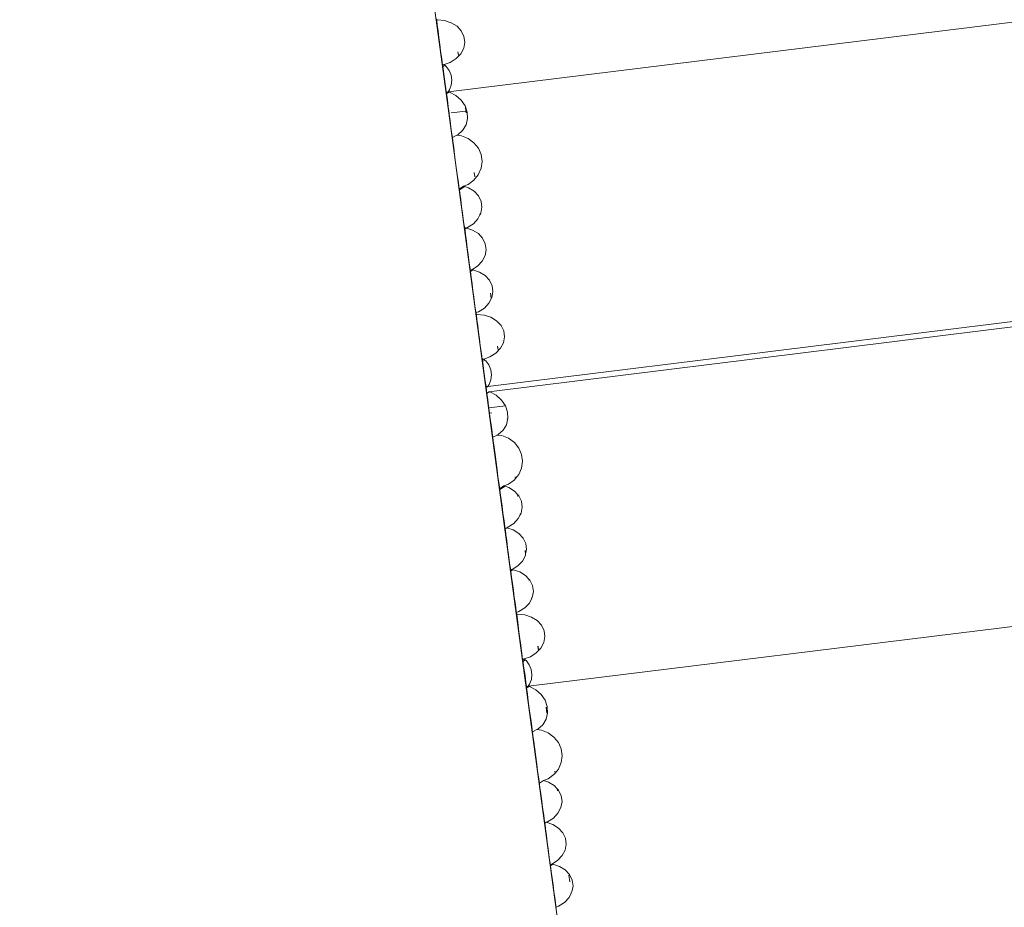
# Model space of a CAD drawing. Units: millimetres. Extents: x -9766 to 6360, y -6507 to 8106.
# Drawn here: x -6516 to -6169, y 5230 to 5542 of the extents above; entities that cross this region are included whole.
import ezdxf

# ---------------------------------------------------------------- set-up
doc = ezdxf.new("R2010")
doc.units = ezdxf.units.MM
doc.layers.get('0').update_dxf_attribs({"lineweight": 5})

msp = doc.modelspace()

# ---------------------------------------------------------------- linework, layer by layer
for p, q in [((-6378.58, 5613.16), (-6364.6, 5509.43)), ((-6364.7, 5516.96), (-5826.29, 5583.5)), ((-6368.96, 5542.72), (-6368.89, 5542.29)), ((-6368.89, 5542.29), (-6368.64, 5542.32)), ((-6368.88, 5542.17), (-6368.89, 5542.29)), ((-6368.88, 5542.17), (-6368.64, 5542.32)), ((-6368.67, 5540.48), (-6368.88, 5542.17)), ((-6368.41, 5538.41), (-6368.67, 5540.48)), ((-6368.64, 5542.32), (-6366.1, 5542.09)), ((-6366.1, 5542.09), (-6363.74, 5541.32)), ((-6363.74, 5541.32), (-6361.73, 5540.08)), ((-6361.73, 5540.08), (-6360.21, 5538.43)), ((-6368.11, 5536.09), (-6368.41, 5538.41)), ((-6367.8, 5533.69), (-6368.11, 5536.09)), ((-6360.21, 5538.43), (-6359.27, 5536.5)), ((-6359.27, 5536.5), (-6358.98, 5534.42)), ((-6367.49, 5531.37), (-6367.8, 5533.69)), ((-6358.98, 5534.42), (-6359.37, 5532.33)), ((-6367.21, 5529.28), (-6367.49, 5531.37)), ((-6366.98, 5527.58), (-6367.21, 5529.28)), ((-6360.4, 5530.36), (-6362.01, 5528.67)), ((-6361.26, 5529.83), (-6361.42, 5531.05)), ((-6361.23, 5529.85), (-6361.39, 5531.06)), ((-6359.37, 5532.33), (-6360.4, 5530.36)), ((-6366.8, 5526.37), (-6366.98, 5527.58)), ((-6366.68, 5525.72), (-6366.8, 5526.37)), ((-6366.48, 5526.5), (-6366.76, 5526.47)), ((-6366.76, 5526.47), (-6366.74, 5526.34)), ((-6366.28, 5526.57), (-6366.74, 5526.28)), ((-6366.74, 5526.34), (-6366.48, 5526.5)), ((-6366.74, 5526.34), (-6366.74, 5526.28)), ((-6366.74, 5526.28), (-6366.68, 5525.72)), ((-6366.68, 5525.72), (-6365.87, 5526.23)), ((-6366.6, 5525.23), (-6366.68, 5525.72)), ((-6366.28, 5526.57), (-6366.48, 5526.5)), ((-6364.08, 5527.35), (-6366.28, 5526.57)), ((-6366.28, 5526.57), (-6365.87, 5526.23)), ((-6365.87, 5526.23), (-6365.49, 5525.92)), ((-6365.49, 5525.92), (-6364.45, 5524.49)), ((-6362.01, 5528.67), (-6364.08, 5527.35)), ((-6366.35, 5523.31), (-6366.6, 5525.23)), ((-6366.1, 5521.4), (-6366.35, 5523.31)), ((-6364.45, 5524.49), (-6363.79, 5522.84)), ((-6363.79, 5522.84), (-6363.55, 5521.07)), ((-6365.86, 5519.62), (-6366.1, 5521.4)), ((-6365.65, 5518.11), (-6365.86, 5519.62)), ((-6363.74, 5519.3), (-6364.37, 5517.67)), ((-6363.55, 5521.07), (-6363.74, 5519.3)), ((-6350.91, 5413.21), (-5494.37, 5519.06)), ((-6365.49, 5516.97), (-6365.65, 5518.11)), ((-6365.43, 5516.6), (-6365.49, 5516.97)), ((-6365.46, 5516.87), (-6364.89, 5516.94)), ((-6365.43, 5516.6), (-6365.46, 5516.87)), ((-6364.89, 5516.94), (-6365.43, 5516.6)), ((-6365.4, 5516.35), (-6365.43, 5516.6)), ((-6365.34, 5516.4), (-6365.4, 5516.35)), ((-6365.13, 5514.15), (-6365.4, 5516.35)), ((-6365.34, 5516.4), (-6364.7, 5516.96)), ((-6365.34, 5516.4), (-6364.4, 5516.88)), ((-6364.37, 5517.67), (-6364.89, 5516.94)), ((-6364.89, 5516.94), (-6364.7, 5516.96)), ((-6364.7, 5516.96), (-6364.4, 5516.88)), ((-6364.4, 5516.88), (-6362.14, 5515.69)), ((-6362.14, 5515.69), (-6360.26, 5514.03)), ((-5497.67, 5516.75), (-6350.47, 5411.37)), ((-6364.81, 5511.69), (-6365.13, 5514.15)), ((-6360.26, 5514.03), (-6358.89, 5512.02)), ((-6358.79, 5511.71), (-6358.89, 5512.02)), ((-6364.52, 5509.44), (-6364.81, 5511.69)), ((-6364.6, 5509.43), (-6364.81, 5511.69)), ((-6364.52, 5509.44), (-6364.6, 5509.43)), ((-6364.6, 5509.43), (-6350.63, 5405.7)), ((-6364.48, 5509.15), (-6364.52, 5509.44)), ((-6364.15, 5506.71), (-6364.48, 5509.15)), ((-6358.58, 5510.18), (-6363.73, 5509.54)), ((-6358.58, 5510.18), (-6358.79, 5511.71)), ((-6358.79, 5511.71), (-6358.27, 5510.21)), ((-6358.27, 5510.21), (-6358.58, 5510.18)), ((-6358.5, 5509.61), (-6358.58, 5510.18)), ((-6358.53, 5509.6), (-6358.58, 5510.18)), ((-6358.27, 5510.21), (-6358.13, 5509.8)), ((-6358.13, 5509.8), (-6358.01, 5507.53)), ((-6363.86, 5504.53), (-6364.15, 5506.71)), ((-6358.56, 5505.35), (-6359.74, 5503.41)), ((-6358.01, 5507.53), (-6358.56, 5505.35)), ((-6363.61, 5502.76), (-6363.86, 5504.53)), ((-6363.43, 5501.52), (-6363.61, 5502.76)), ((-6363.32, 5500.9), (-6363.43, 5501.52)), ((-6361.81, 5501.67), (-6363.32, 5500.9)), ((-6361.46, 5501.85), (-6361.81, 5501.67)), ((-6361.81, 5501.67), (-6360.18, 5501.47)), ((-6359.74, 5503.41), (-6361.46, 5501.85)), ((-6360.18, 5501.47), (-6357.8, 5500.54)), ((-6363.17, 5499.61), (-6363.32, 5500.9)), ((-6362.88, 5497.37), (-6363.17, 5499.61)), ((-6357.8, 5500.54), (-6355.76, 5499.06)), ((-6355.76, 5499.06), (-6354.19, 5497.13)), ((-6362.56, 5494.81), (-6362.88, 5497.37)), ((-6362.21, 5492.12), (-6362.56, 5494.81)), ((-6354.19, 5497.13), (-6353.21, 5494.88)), ((-6353.21, 5494.88), (-6352.88, 5492.46)), ((-6361.85, 5489.48), (-6362.21, 5492.12)), ((-6352.88, 5492.46), (-6353.23, 5490.05)), ((-6361.53, 5487.06), (-6361.85, 5489.48)), ((-6354.22, 5487.79), (-6355.8, 5485.86)), ((-6355.49, 5487), (-6355.69, 5488.51)), ((-6355.46, 5487.02), (-6355.66, 5488.53)), ((-6353.23, 5490.05), (-6354.22, 5487.79)), ((-6361.25, 5485.03), (-6361.53, 5487.06)), ((-6361.04, 5483.54), (-6361.25, 5485.03)), ((-6357.85, 5484.37), (-6359.42, 5483.76)), ((-6355.8, 5485.86), (-6357.85, 5484.37)), ((-6360.89, 5482.84), (-6361.04, 5483.54)), ((-6360.89, 5482.84), (-6360.9, 5482.67)), ((-6360.86, 5482.49), (-6360.9, 5482.67)), ((-6359.42, 5483.76), (-6360.89, 5482.84)), ((-6360.86, 5482.49), (-6359.03, 5483.63)), ((-6360.7, 5481.33), (-6360.86, 5482.49)), ((-6360.41, 5479.01), (-6360.7, 5481.33)), ((-6359.42, 5483.76), (-6359.03, 5483.63)), ((-6359.03, 5483.63), (-6357.7, 5483.2)), ((-6357.7, 5483.2), (-6355.69, 5481.95)), ((-6355.69, 5481.95), (-6354.17, 5480.31)), ((-6360.1, 5476.61), (-6360.41, 5479.01)), ((-6354.17, 5480.31), (-6353.23, 5478.38)), ((-6353.23, 5478.38), (-6352.94, 5476.3)), ((-6359.79, 5474.28), (-6360.1, 5476.61)), ((-6359.51, 5472.2), (-6359.79, 5474.28)), ((-6353.65, 5473.6), (-6354.36, 5472.24)), ((-6353.65, 5473.6), (-6353.73, 5473.96)), ((-6353.65, 5473.6), (-6353.7, 5473.97)), ((-6353.33, 5474.21), (-6353.65, 5473.6)), ((-6352.94, 5476.3), (-6353.33, 5474.21)), ((-6359.27, 5470.49), (-6359.51, 5472.2)), ((-6359.1, 5469.28), (-6359.27, 5470.49)), ((-6355.97, 5470.54), (-6358.04, 5469.23)), ((-6354.36, 5472.24), (-6355.97, 5470.54)), ((-6358.99, 5468.78), (-6359.1, 5469.28)), ((-6358.99, 5468.78), (-6358.58, 5469.04)), ((-6358.99, 5468.78), (-6358.98, 5468.64)), ((-6358.98, 5468.64), (-6358.42, 5468.99)), ((-6358.91, 5468.16), (-6358.98, 5468.64)), ((-6358.73, 5466.71), (-6358.91, 5468.16)), ((-6358.43, 5464.39), (-6358.73, 5466.71)), ((-6358.04, 5469.23), (-6358.58, 5469.04)), ((-6358.58, 5469.04), (-6358.42, 5468.99)), ((-6358.42, 5468.99), (-6356.22, 5468.27)), ((-6356.22, 5468.27), (-6354.21, 5467.03)), ((-6354.21, 5467.03), (-6352.69, 5465.38)), ((-6358.12, 5461.99), (-6358.43, 5464.39)), ((-6352.69, 5465.38), (-6351.75, 5463.45)), ((-6351.75, 5463.45), (-6351.46, 5461.37)), ((-6357.81, 5459.67), (-6358.12, 5461.99)), ((-6351.46, 5461.37), (-6351.85, 5459.28)), ((-6357.53, 5457.58), (-6357.81, 5459.67)), ((-6357.3, 5455.88), (-6357.53, 5457.58)), ((-6352.88, 5457.31), (-6354.49, 5455.62)), ((-6351.85, 5459.28), (-6352.88, 5457.31)), ((-6357.12, 5454.67), (-6357.3, 5455.88)), ((-6357, 5454.02), (-6357.12, 5454.67)), ((-6356.83, 5454.18), (-6357.01, 5454.14)), ((-6357.01, 5454.14), (-6357, 5454.05)), ((-6356.56, 5454.3), (-6357, 5454.02)), ((-6357, 5454.05), (-6356.93, 5454.11)), ((-6357, 5454.05), (-6357, 5454.02)), ((-6356.97, 5453.75), (-6357, 5454.02)), ((-6356.97, 5453.75), (-6356.16, 5454.25)), ((-6356.71, 5451.67), (-6356.97, 5453.75)), ((-6356.93, 5454.11), (-6356.83, 5454.18)), ((-6356.93, 5454.11), (-6356.78, 5454.16)), ((-6356.79, 5454.22), (-6356.83, 5454.18)), ((-6356.78, 5454.16), (-6356.83, 5454.18)), ((-6356.59, 5454.29), (-6356.79, 5454.22)), ((-6356.59, 5454.29), (-6356.56, 5454.3)), ((-6354.49, 5455.62), (-6356.56, 5454.3)), ((-6356.56, 5454.3), (-6356.16, 5454.25)), ((-6356.16, 5454.25), (-6353.81, 5453.49)), ((-6353.81, 5453.49), (-6351.8, 5452.24)), ((-6356.41, 5449.36), (-6356.71, 5451.67)), ((-6356.1, 5446.96), (-6356.41, 5449.36)), ((-6351.8, 5452.24), (-6350.27, 5450.6)), ((-6350.27, 5450.6), (-6349.33, 5448.67)), ((-6355.79, 5444.63), (-6356.1, 5446.96)), ((-6349.73, 5444.3), (-6349.96, 5446.01)), ((-6349.7, 5444.32), (-6349.94, 5446.03)), ((-6349.05, 5446.58), (-6349.44, 5444.49)), ((-6349.33, 5448.67), (-6349.05, 5446.58)), ((-6355.51, 5442.55), (-6355.79, 5444.63)), ((-6355.28, 5440.84), (-6355.51, 5442.55)), ((-6350.47, 5442.53), (-6352.07, 5440.83)), ((-6349.44, 5444.49), (-6350.47, 5442.53)), ((-6355.1, 5439.63), (-6355.28, 5440.84)), ((-6355, 5439.21), (-6355.1, 5439.63)), ((-6354.15, 5439.51), (-6355, 5439.21)), ((-6355, 5439.21), (-6354.98, 5438.99)), ((-6354.98, 5438.99), (-6354.91, 5438.56)), ((-6352.07, 5440.83), (-6354.15, 5439.51)), ((-6354.91, 5438.56), (-6354.67, 5438.59)), ((-6354.9, 5438.44), (-6354.91, 5438.56)), ((-6354.9, 5438.44), (-6354.67, 5438.59)), ((-6354.69, 5436.75), (-6354.9, 5438.44)), ((-6354.43, 5434.68), (-6354.69, 5436.75)), ((-6354.67, 5438.59), (-6352.12, 5438.36)), ((-6352.12, 5438.36), (-6349.77, 5437.59)), ((-6349.77, 5437.59), (-6347.76, 5436.35)), ((-6347.76, 5436.35), (-6346.23, 5434.7)), ((-6354.14, 5432.36), (-6354.43, 5434.68)), ((-6353.83, 5429.96), (-6354.14, 5432.36)), ((-6346.23, 5434.7), (-6345.29, 5432.78)), ((-6345.29, 5432.78), (-6345.01, 5430.69)), ((-6353.52, 5427.64), (-6353.83, 5429.96)), ((-6345.4, 5428.6), (-6346.43, 5426.64)), ((-6345.01, 5430.69), (-6345.4, 5428.6)), ((-6353.24, 5425.55), (-6353.52, 5427.64)), ((-6353, 5423.85), (-6353.24, 5425.55)), ((-6346.43, 5426.64), (-6348.03, 5424.94)), ((-6347.28, 5426.1), (-6347.45, 5427.32)), ((-6347.25, 5426.12), (-6347.42, 5427.34)), ((-6352.83, 5422.64), (-6353, 5423.85)), ((-6352.71, 5422), (-6352.83, 5422.64)), ((-6352.5, 5422.77), (-6352.78, 5422.74)), ((-6352.78, 5422.74), (-6352.77, 5422.61)), ((-6352.77, 5422.61), (-6352.5, 5422.77)), ((-6352.77, 5422.61), (-6352.76, 5422.56)), ((-6352.3, 5422.84), (-6352.76, 5422.56)), ((-6352.76, 5422.56), (-6352.71, 5422)), ((-6352.71, 5422), (-6351.89, 5422.5)), ((-6352.63, 5421.5), (-6352.71, 5422)), ((-6352.3, 5422.84), (-6352.5, 5422.77)), ((-6350.11, 5423.62), (-6352.3, 5422.84)), ((-6352.3, 5422.84), (-6351.89, 5422.5)), ((-6351.89, 5422.5), (-6351.52, 5422.19)), ((-6351.52, 5422.19), (-6350.48, 5420.77)), ((-6348.03, 5424.94), (-6350.11, 5423.62)), ((-6352.37, 5419.58), (-6352.63, 5421.5)), ((-6352.12, 5417.67), (-6352.37, 5419.58)), ((-6350.48, 5420.77), (-6349.81, 5419.11)), ((-6349.81, 5419.11), (-6349.57, 5417.34)), ((-6351.88, 5415.9), (-6352.12, 5417.67)), ((-6351.67, 5414.39), (-6351.88, 5415.9)), ((-6349.77, 5415.58), (-6350.39, 5413.94)), ((-6349.57, 5417.34), (-6349.77, 5415.58)), ((-6351.51, 5413.24), (-6351.67, 5414.39)), ((-6351.46, 5412.87), (-6351.51, 5413.24)), ((-6351.49, 5413.14), (-6350.91, 5413.21)), ((-6351.46, 5412.87), (-6351.49, 5413.14)), ((-6350.91, 5413.21), (-6351.46, 5412.87)), ((-6351.18, 5410.76), (-6351.46, 5412.87)), ((-6351.11, 5410.81), (-6350.47, 5411.37)), ((-6351.11, 5410.81), (-6350.17, 5411.29)), ((-6350.39, 5413.94), (-6350.91, 5413.21)), ((-6350.47, 5411.37), (-6350.17, 5411.29)), ((-6350.17, 5411.29), (-6347.92, 5410.09)), ((-6351.11, 5410.81), (-6351.18, 5410.76)), ((-6350.9, 5408.56), (-6351.18, 5410.76)), ((-6350.58, 5406.1), (-6350.9, 5408.56)), ((-6350.63, 5405.7), (-6350.9, 5408.56)), ((-6347.92, 5410.09), (-6346.04, 5408.43)), ((-6346.04, 5408.43), (-6344.67, 5406.43)), ((-6350.63, 5405.7), (-6350.53, 5405.71)), ((-6350.38, 5403.84), (-6350.63, 5405.7)), ((-6350.53, 5405.71), (-6350.58, 5406.1)), ((-6350.53, 5405.71), (-6344.67, 5406.43)), ((-6350.29, 5403.85), (-6350.53, 5405.71)), ((-6344.67, 5406.43), (-6343.9, 5404.21)), ((-6343.9, 5404.21), (-6343.79, 5401.93)), ((-6350.29, 5403.85), (-6350.38, 5403.84)), ((-6350.38, 5403.84), (-6336.4, 5300.11)), ((-6349.5, 5403.95), (-6350.29, 5403.85)), ((-6350.25, 5403.56), (-6350.29, 5403.85)), ((-6349.93, 5401.12), (-6350.25, 5403.56)), ((-6349.63, 5398.93), (-6349.93, 5401.12)), ((-6343.92, 5401.4), (-6344.34, 5399.75)), ((-6343.92, 5401.4), (-6344.01, 5401.82)), ((-6343.92, 5401.4), (-6343.98, 5401.83)), ((-6343.79, 5401.93), (-6343.92, 5401.4)), ((-6349.38, 5397.16), (-6349.63, 5398.93)), ((-6345.51, 5397.82), (-6347.23, 5396.26)), ((-6344.34, 5399.75), (-6345.51, 5397.82)), ((-6349.2, 5395.92), (-6349.38, 5397.16)), ((-6349.1, 5395.3), (-6349.2, 5395.92)), ((-6347.58, 5396.08), (-6349.1, 5395.3)), ((-6348.94, 5394.01), (-6349.1, 5395.3)), ((-6348.66, 5391.77), (-6348.94, 5394.01)), ((-6347.23, 5396.26), (-6347.58, 5396.08)), ((-6347.58, 5396.08), (-6345.95, 5395.88)), ((-6345.95, 5395.88), (-6343.57, 5394.95)), ((-6343.57, 5394.95), (-6341.53, 5393.46)), ((-6348.33, 5389.22), (-6348.66, 5391.77)), ((-6341.53, 5393.46), (-6339.97, 5391.53)), ((-6339.97, 5391.53), (-6338.99, 5389.28)), ((-6347.98, 5386.53), (-6348.33, 5389.22)), ((-6338.66, 5386.87), (-6339, 5384.45)), ((-6338.99, 5389.28), (-6338.66, 5386.87)), ((-6347.63, 5383.88), (-6347.98, 5386.53)), ((-6347.3, 5381.47), (-6347.63, 5383.88)), ((-6339, 5384.45), (-6339.99, 5382.2)), ((-6347.02, 5379.44), (-6347.3, 5381.47)), ((-6341.57, 5380.26), (-6343.62, 5378.78)), ((-6341.14, 5380.79), (-6341.57, 5380.26)), ((-6341.14, 5380.79), (-6341.26, 5381.41)), ((-6341.14, 5380.79), (-6341.23, 5381.43)), ((-6339.99, 5382.2), (-6341.14, 5380.79)), ((-6346.81, 5377.94), (-6347.02, 5379.44)), ((-6346.67, 5377.24), (-6346.81, 5377.94)), ((-6346.67, 5377.24), (-6346.68, 5377.07)), ((-6346.63, 5376.9), (-6346.68, 5377.07)), ((-6345.19, 5378.16), (-6346.67, 5377.24)), ((-6346.63, 5376.9), (-6344.8, 5378.04)), ((-6346.48, 5375.73), (-6346.63, 5376.9)), ((-6343.62, 5378.78), (-6345.19, 5378.16)), ((-6345.19, 5378.16), (-6344.8, 5378.04)), ((-6344.8, 5378.04), (-6343.47, 5377.61)), ((-6343.47, 5377.61), (-6341.46, 5376.36)), ((-6346.18, 5373.41), (-6346.48, 5375.73)), ((-6345.87, 5371.01), (-6346.18, 5373.41)), ((-6340.39, 5375.2), (-6341.46, 5376.36)), ((-6340.29, 5374.49), (-6340.39, 5375.2)), ((-6340.33, 5374.47), (-6340.39, 5375.2)), ((-6340.39, 5375.2), (-6339.94, 5374.72)), ((-6339.94, 5374.72), (-6339, 5372.79)), ((-6345.56, 5368.69), (-6345.87, 5371.01)), ((-6338.72, 5370.7), (-6339.1, 5368.61)), ((-6339, 5372.79), (-6338.72, 5370.7)), ((-5816.3, 5371.92), (-6336.49, 5307.64)), ((-6345.28, 5366.6), (-6345.56, 5368.69)), ((-6345.04, 5364.9), (-6345.28, 5366.6)), ((-6340.14, 5366.65), (-6341.74, 5364.95)), ((-6339.42, 5368.01), (-6340.14, 5366.65)), ((-6339.42, 5368.01), (-6339.5, 5368.36)), ((-6339.42, 5368.01), (-6339.47, 5368.38)), ((-6339.1, 5368.61), (-6339.42, 5368.01)), ((-6344.87, 5363.69), (-6345.04, 5364.9)), ((-6344.76, 5363.18), (-6344.87, 5363.69)), ((-6344.76, 5363.18), (-6344.35, 5363.44)), ((-6344.76, 5363.18), (-6344.75, 5363.05)), ((-6344.75, 5363.05), (-6344.2, 5363.39)), ((-6344.68, 5362.56), (-6344.75, 5363.05)), ((-6343.81, 5363.63), (-6344.35, 5363.44)), ((-6344.35, 5363.44), (-6344.2, 5363.39)), ((-6344.2, 5363.39), (-6341.99, 5362.68)), ((-6341.74, 5364.95), (-6343.81, 5363.63)), ((-6341.99, 5362.68), (-6339.98, 5361.43)), ((-6344.5, 5361.11), (-6344.68, 5362.56)), ((-6344.21, 5358.79), (-6344.5, 5361.11)), ((-6339.98, 5361.43), (-6338.46, 5359.79)), ((-6338.46, 5359.79), (-6337.52, 5357.86)), ((-6343.89, 5356.39), (-6344.21, 5358.79)), ((-6343.59, 5354.07), (-6343.89, 5356.39)), ((-6337.24, 5355.78), (-6337.55, 5354.1)), ((-6337.52, 5357.86), (-6337.24, 5355.78)), ((-6343.31, 5351.99), (-6343.59, 5354.07)), ((-6337.62, 5353.68), (-6338.66, 5351.72)), ((-6337.55, 5354.1), (-6337.76, 5355.45)), ((-6337.55, 5354.1), (-6337.73, 5355.47)), ((-6337.55, 5354.1), (-6337.62, 5353.68)), ((-6343.07, 5350.28), (-6343.31, 5351.99)), ((-6342.9, 5349.07), (-6343.07, 5350.28)), ((-6342.8, 5348.44), (-6342.9, 5349.07)), ((-6342.36, 5348.69), (-6342.56, 5348.62)), ((-6342.34, 5348.7), (-6342.55, 5348.56)), ((-6342.36, 5348.69), (-6342.34, 5348.7)), ((-6340.26, 5350.02), (-6342.34, 5348.7)), ((-6342.34, 5348.7), (-6341.94, 5348.66)), ((-6338.66, 5351.72), (-6340.26, 5350.02)), ((-6342.55, 5348.56), (-6342.8, 5348.44)), ((-6342.74, 5348.15), (-6342.8, 5348.44)), ((-6342.6, 5348.59), (-6342.79, 5348.54)), ((-6342.79, 5348.54), (-6342.78, 5348.46)), ((-6342.78, 5348.46), (-6342.7, 5348.51)), ((-6342.78, 5348.46), (-6342.77, 5348.43)), ((-6342.74, 5348.15), (-6341.94, 5348.66)), ((-6342.48, 5346.08), (-6342.74, 5348.15)), ((-6342.7, 5348.51), (-6342.6, 5348.59)), ((-6342.7, 5348.51), (-6342.55, 5348.56)), ((-6342.56, 5348.62), (-6342.6, 5348.59)), ((-6342.55, 5348.56), (-6342.6, 5348.59)), ((-6342.18, 5343.76), (-6342.48, 5346.08)), ((-6341.94, 5348.66), (-6339.58, 5347.89)), ((-6339.58, 5347.89), (-6337.57, 5346.64)), ((-6336.37, 5345.35), (-6337.57, 5346.64)), ((-6336.3, 5344.84), (-6336.37, 5345.35)), ((-6336.33, 5344.82), (-6336.37, 5345.35)), ((-6336.37, 5345.35), (-6336.04, 5345)), ((-6341.87, 5341.36), (-6342.18, 5343.76)), ((-6336.04, 5345), (-6335.11, 5343.07)), ((-6335.11, 5343.07), (-6334.82, 5340.99)), ((-6341.56, 5339.04), (-6341.87, 5341.36)), ((-6341.28, 5336.95), (-6341.56, 5339.04)), ((-6335.44, 5338.46), (-6336.24, 5336.93)), ((-6335.44, 5338.46), (-6335.51, 5338.71)), ((-6335.44, 5338.46), (-6335.47, 5338.73)), ((-6335.21, 5338.89), (-6335.44, 5338.46)), ((-6334.82, 5340.99), (-6335.21, 5338.89)), ((-6341.05, 5335.25), (-6341.28, 5336.95)), ((-6340.87, 5334.04), (-6341.05, 5335.25)), ((-6337.85, 5335.23), (-6339.92, 5333.92)), ((-6336.24, 5336.93), (-6337.85, 5335.23)), ((-6340.77, 5333.61), (-6340.87, 5334.04)), ((-6339.92, 5333.92), (-6340.77, 5333.61)), ((-6340.77, 5333.61), (-6340.75, 5333.4)), ((-6340.75, 5333.4), (-6340.69, 5332.96)), ((-6340.69, 5332.96), (-6340.44, 5332.99)), ((-6340.67, 5332.85), (-6340.69, 5332.96)), ((-6340.67, 5332.85), (-6340.44, 5332.99)), ((-6340.67, 5332.85), (-6340.47, 5331.16)), ((-6340.44, 5332.99), (-6337.89, 5332.76)), ((-6337.89, 5332.76), (-6335.54, 5332)), ((-6335.54, 5332), (-6333.53, 5330.75)), ((-6340.21, 5329.08), (-6340.47, 5331.16)), ((-6339.91, 5326.77), (-6340.21, 5329.08)), ((-6333.53, 5330.75), (-6332, 5329.11)), ((-6332, 5329.11), (-6331.07, 5327.18)), ((-6339.6, 5324.36), (-6339.91, 5326.77)), ((-6330.78, 5325.1), (-6331.17, 5323)), ((-6331.07, 5327.18), (-6330.78, 5325.1)), ((-6339.29, 5322.04), (-6339.6, 5324.36)), ((-6339.01, 5319.96), (-6339.29, 5322.04)), ((-6332.98, 5320.22), (-6333.22, 5321.72)), ((-6332.98, 5320.22), (-6333.19, 5321.74)), ((-6332.2, 5321.04), (-6332.98, 5320.22)), ((-6331.17, 5323), (-6332.2, 5321.04)), ((-6338.78, 5318.25), (-6339.01, 5319.96)), ((-6338.6, 5317.04), (-6338.78, 5318.25)), ((-6335.88, 5318.02), (-6338.08, 5317.25)), ((-6333.81, 5319.34), (-6335.88, 5318.02)), ((-6332.98, 5320.22), (-6333.81, 5319.34)), ((-6338.48, 5316.4), (-6338.6, 5317.04)), ((-6338.28, 5317.18), (-6338.55, 5317.14)), ((-6338.55, 5317.14), (-6338.54, 5317.01)), ((-6338.54, 5317.01), (-6338.28, 5317.18)), ((-6338.54, 5317.01), (-6338.53, 5316.96)), ((-6338.08, 5317.25), (-6338.53, 5316.96)), ((-6338.53, 5316.96), (-6338.48, 5316.4)), ((-6338.48, 5316.4), (-6337.66, 5316.91)), ((-6338.4, 5315.91), (-6338.48, 5316.4)), ((-6338.15, 5313.98), (-6338.4, 5315.91)), ((-6338.08, 5317.25), (-6338.28, 5317.18)), ((-6338.08, 5317.25), (-6337.66, 5316.91)), ((-6337.66, 5316.91), (-6337.29, 5316.6)), ((-6337.29, 5316.6), (-6336.25, 5315.17)), ((-6336.25, 5315.17), (-6335.58, 5313.51)), ((-6337.89, 5312.07), (-6338.15, 5313.98)), ((-6337.65, 5310.3), (-6337.89, 5312.07)), ((-6335.58, 5313.51), (-6335.34, 5311.74)), ((-6335.34, 5311.74), (-6335.54, 5309.98)), ((-6337.45, 5308.79), (-6337.65, 5310.3)), ((-6337.29, 5307.64), (-6337.45, 5308.79)), ((-6337.23, 5307.27), (-6337.29, 5307.64)), ((-6337.26, 5307.54), (-6336.69, 5307.61)), ((-6337.23, 5307.27), (-6337.26, 5307.54)), ((-6336.69, 5307.61), (-6337.23, 5307.27)), ((-6337.2, 5307.03), (-6337.23, 5307.27)), ((-6337.14, 5307.08), (-6337.2, 5307.03)), ((-6337.14, 5307.08), (-6336.49, 5307.64)), ((-6337.14, 5307.08), (-6336.2, 5307.56)), ((-6336.16, 5308.34), (-6336.69, 5307.61)), ((-6336.69, 5307.61), (-6336.49, 5307.64)), ((-6336.49, 5307.64), (-6336.2, 5307.56)), ((-6336.2, 5307.56), (-6333.94, 5306.36)), ((-6335.54, 5309.98), (-6336.16, 5308.34)), ((-6336.92, 5304.83), (-6337.2, 5307.03)), ((-6336.61, 5302.37), (-6336.92, 5304.83)), ((-6333.94, 5306.36), (-6332.06, 5304.7)), ((-6332.06, 5304.7), (-6330.69, 5302.7)), ((-6336.28, 5299.83), (-6336.61, 5302.37)), ((-6336.4, 5300.11), (-6336.61, 5302.37)), ((-6330.69, 5302.7), (-6329.92, 5300.48)), ((-6330.03, 5298.09), (-6330.33, 5300.27)), ((-6330, 5298.11), (-6330.29, 5300.29)), ((-6329.92, 5300.48), (-6329.81, 5298.2)), ((-6336.4, 5300.11), (-6322.42, 5196.38)), ((-6335.95, 5297.39), (-6336.28, 5299.83)), ((-6335.65, 5295.2), (-6335.95, 5297.39)), ((-6329.81, 5298.2), (-6330.36, 5296.02)), ((-6335.41, 5293.43), (-6335.65, 5295.2)), ((-6335.23, 5292.19), (-6335.41, 5293.43)), ((-6331.54, 5294.09), (-6333.26, 5292.53)), ((-6330.36, 5296.02), (-6331.54, 5294.09)), ((-6335.12, 5291.58), (-6335.23, 5292.19)), ((-6333.61, 5292.35), (-6335.12, 5291.58)), ((-6334.96, 5290.28), (-6335.12, 5291.58)), ((-6334.68, 5288.04), (-6334.96, 5290.28)), ((-6333.26, 5292.53), (-6333.61, 5292.35)), ((-6333.61, 5292.35), (-6331.98, 5292.15)), ((-6331.98, 5292.15), (-6329.6, 5291.22)), ((-6329.6, 5291.22), (-6327.56, 5289.74)), ((-6327.56, 5289.74), (-6325.99, 5287.8)), ((-6334.35, 5285.49), (-6334.68, 5288.04)), ((-6325.99, 5287.8), (-6325.01, 5285.55)), ((-6334, 5282.8), (-6334.35, 5285.49)), ((-6333.65, 5280.16), (-6334, 5282.8)), ((-6324.68, 5283.14), (-6325.03, 5280.72)), ((-6325.01, 5285.55), (-6324.68, 5283.14)), ((-6333.33, 5277.74), (-6333.65, 5280.16)), ((-6325.03, 5280.72), (-6326.02, 5278.47)), ((-6333.05, 5275.71), (-6333.33, 5277.74)), ((-6327.59, 5276.53), (-6329.64, 5275.05)), ((-6327.16, 5277.06), (-6327.59, 5276.53)), ((-6327.16, 5277.06), (-6327.28, 5277.68)), ((-6327.16, 5277.06), (-6327.25, 5277.7)), ((-6326.02, 5278.47), (-6327.16, 5277.06)), ((-6332.83, 5274.21), (-6333.05, 5275.71)), ((-6332.69, 5273.51), (-6332.83, 5274.21)), ((-6332.69, 5273.51), (-6332.7, 5273.34)), ((-6332.66, 5273.17), (-6332.7, 5273.34)), ((-6331.21, 5274.43), (-6332.69, 5273.51)), ((-6332.5, 5272), (-6332.66, 5273.17)), ((-6329.64, 5275.05), (-6331.21, 5274.43)), ((-6331.21, 5274.43), (-6329.5, 5273.88)), ((-6329.5, 5273.88), (-6327.49, 5272.63)), ((-6326.41, 5271.47), (-6327.49, 5272.63)), ((-6332.2, 5269.68), (-6332.5, 5272)), ((-6331.89, 5267.28), (-6332.2, 5269.68)), ((-6326.32, 5270.77), (-6326.41, 5271.47)), ((-6326.35, 5270.74), (-6326.41, 5271.47)), ((-6326.41, 5271.47), (-6325.96, 5270.99)), ((-6325.96, 5270.99), (-6325.03, 5269.06)), ((-6325.03, 5269.06), (-6324.74, 5266.98)), ((-6331.59, 5264.96), (-6331.89, 5267.28)), ((-6324.74, 5266.98), (-6325.13, 5264.88)), ((-6331.3, 5262.88), (-6331.59, 5264.96)), ((-6331.07, 5261.17), (-6331.3, 5262.88)), ((-6326.16, 5262.92), (-6327.77, 5261.22)), ((-6325.13, 5264.88), (-6326.16, 5262.92)), ((-6330.89, 5259.96), (-6331.07, 5261.17)), ((-6330.79, 5259.45), (-6330.89, 5259.96)), ((-6330.79, 5259.45), (-6330.37, 5259.71)), ((-6330.79, 5259.45), (-6330.77, 5259.32)), ((-6330.77, 5259.32), (-6330.61, 5259.42)), ((-6330.71, 5258.83), (-6330.77, 5259.32)), ((-6330.53, 5257.38), (-6330.71, 5258.83)), ((-6329.84, 5259.9), (-6330.37, 5259.71)), ((-6330.37, 5259.71), (-6328.02, 5258.95)), ((-6327.77, 5261.22), (-6329.84, 5259.9)), ((-6328.02, 5258.95), (-6326.01, 5257.7)), ((-6330.23, 5255.07), (-6330.53, 5257.38)), ((-6329.92, 5252.66), (-6330.23, 5255.07)), ((-6326.01, 5257.7), (-6324.48, 5256.06)), ((-6324.48, 5256.06), (-6323.55, 5254.13)), ((-6329.61, 5250.34), (-6329.92, 5252.66)), ((-6323.26, 5252.05), (-6323.65, 5249.95)), ((-6323.55, 5254.13), (-6323.26, 5252.05)), ((-6329.33, 5248.26), (-6329.61, 5250.34)), ((-6329.09, 5246.55), (-6329.33, 5248.26)), ((-6323.65, 5249.95), (-6324.68, 5247.99)), ((-6328.92, 5245.34), (-6329.09, 5246.55)), ((-6328.8, 5244.7), (-6328.92, 5245.34)), ((-6328.63, 5244.86), (-6328.81, 5244.81)), ((-6328.81, 5244.81), (-6328.8, 5244.73)), ((-6328.36, 5244.97), (-6328.8, 5244.7)), ((-6328.8, 5244.73), (-6328.73, 5244.78)), ((-6328.8, 5244.73), (-6328.8, 5244.7)), ((-6328.76, 5244.42), (-6328.8, 5244.7)), ((-6328.76, 5244.42), (-6327.96, 5244.93)), ((-6328.73, 5244.78), (-6328.63, 5244.86)), ((-6328.73, 5244.78), (-6328.58, 5244.84)), ((-6328.58, 5244.89), (-6328.63, 5244.86)), ((-6328.58, 5244.84), (-6328.63, 5244.86)), ((-6328.38, 5244.96), (-6328.58, 5244.89)), ((-6328.38, 5244.96), (-6328.36, 5244.97)), ((-6326.29, 5246.29), (-6328.36, 5244.97)), ((-6328.36, 5244.97), (-6327.96, 5244.93)), ((-6327.96, 5244.93), (-6325.6, 5244.16)), ((-6324.68, 5247.99), (-6326.29, 5246.29)), ((-6328.5, 5242.35), (-6328.76, 5244.42)), ((-6328.21, 5240.03), (-6328.5, 5242.35)), ((-6325.6, 5244.16), (-6323.59, 5242.92)), ((-6323.59, 5242.92), (-6322.07, 5241.27)), ((-6322.07, 5241.27), (-6321.13, 5239.34)), ((-6327.9, 5237.63), (-6328.21, 5240.03)), ((-6322.04, 5238.77), (-6322.35, 5241.09)), ((-6322.01, 5238.8), (-6322.32, 5241.11)), ((-6321.13, 5239.34), (-6320.85, 5237.26)), ((-6327.59, 5235.31), (-6327.9, 5237.63)), ((-6327.31, 5233.22), (-6327.59, 5235.31)), ((-6321.46, 5234.74), (-6322.27, 5233.2)), ((-6321.46, 5234.74), (-6321.53, 5234.98)), ((-6321.46, 5234.74), (-6321.5, 5235)), ((-6321.23, 5235.17), (-6321.46, 5234.74)), ((-6320.85, 5237.26), (-6321.23, 5235.17)), ((-6327.07, 5231.52), (-6327.31, 5233.22)), ((-6326.9, 5230.31), (-6327.07, 5231.52)), ((-6323.87, 5231.5), (-6325.94, 5230.19)), ((-6322.27, 5233.2), (-6323.87, 5231.5)), ((-6326.8, 5229.88), (-6326.9, 5230.31)), ((-6325.94, 5230.19), (-6326.8, 5229.88)), ((-6326.8, 5229.88), (-6326.78, 5229.67))]:
    msp.add_line(p, q)
msp.add_lwpolyline([(-6194.59, 6041.84), (1074.7, 6019.92, -0.41333), (2570.18, 4519.92), (2570.18, -1644.21, -0.415097), (1065.65, -3144.2), (-6203.64, -3122.28, -0.41333), (-7699.11, -1622.29), (-7699.11, 4541.85, -0.415097)], format="xyb", close=True)

doc.saveas('drawing.dxf')
